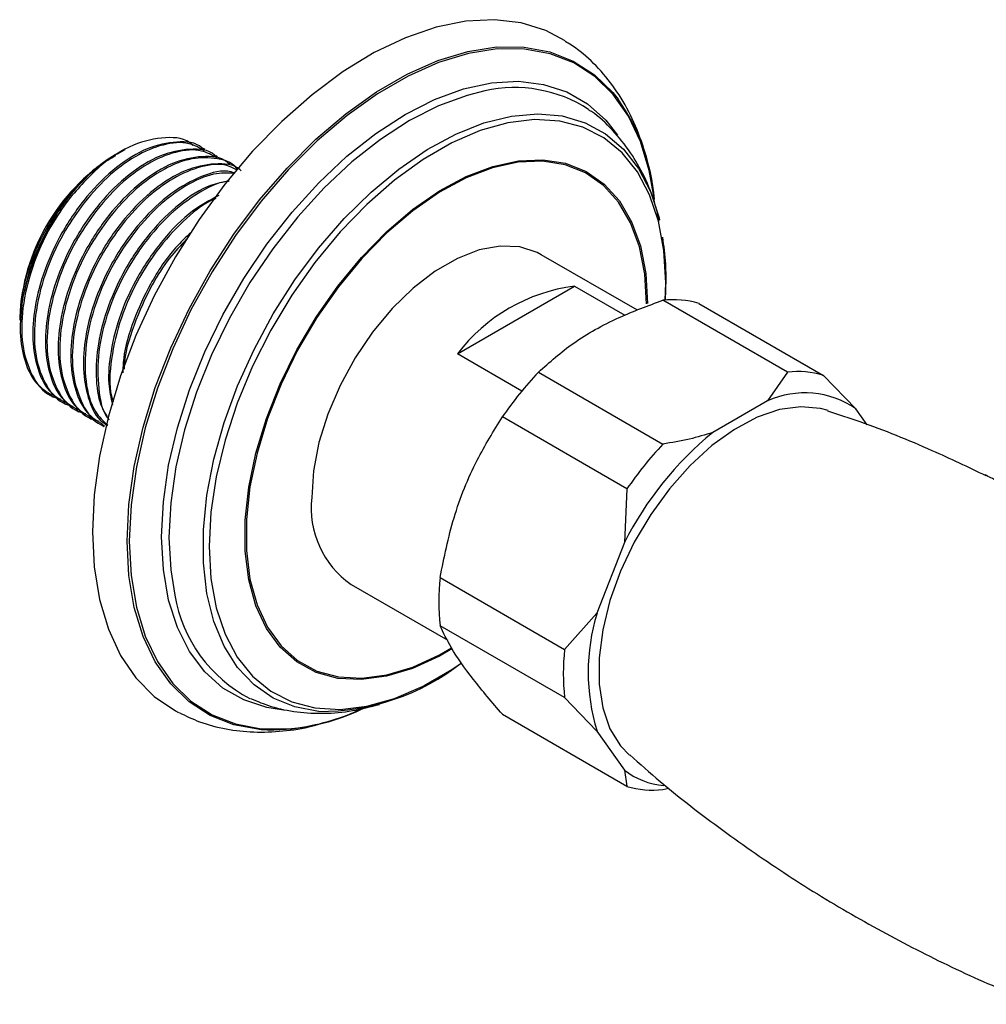
# Model space of a CAD drawing. Units: millimetres. Extents: x 5 to 995, y 5 to 995.
# Drawn here: x 125 to 139, y 708 to 722 of the extents above; entities that cross this region are included whole.
import ezdxf

# ---------------------------------------------------------------- set-up
doc = ezdxf.new("R2010")
doc.units = ezdxf.units.MM

msp = doc.modelspace()

# ---------------------------------------------------------------- linework, layer by layer
at = {"color": 7, "linetype": 'Continuous', "lineweight": 25}
for p, q in [((126.235, 720.485), (126.158, 720.44)), ((127.426, 720.516), (127.403, 720.529)), ((126.154, 720.438), (126.113, 720.414)), ((126.158, 720.44), (126.154, 720.438)), ((127.606, 720.413), (127.583, 720.426)), ((127.785, 720.309), (127.763, 720.322)), ((133.565, 718.234), (132.201, 719.021)), ((133.97, 718.676), (133.96, 718.38)), ((131.01, 717.616), (132.672, 718.576)), ((132.672, 718.576), (133.387, 718.164)), ((133.959, 718.38), (133.966, 718.626)), ((135.695, 717.357), (133.927, 718.378)), ((124.805, 718.244), (124.816, 718.064)), ((134.438, 718.332), (136.206, 717.311)), ((124.798, 718.136), (124.798, 718.092)), ((131.923, 717.089), (131.01, 717.616)), ((132.159, 717.357), (133.927, 716.337)), ((135.695, 717.357), (135.412, 716.949)), ((136.666, 716.837), (136.206, 717.311)), ((125.254, 717.013), (125.276, 717)), ((125.433, 716.909), (125.456, 716.896)), ((135.412, 716.949), (134.634, 716.5)), ((136.823, 716.612), (136.666, 716.837)), ((125.613, 716.806), (125.636, 716.793)), ((125.793, 716.702), (125.815, 716.689)), ((133.416, 715.701), (131.648, 716.721)), ((125.972, 716.598), (125.995, 716.585)), ((133.416, 715.701), (133.38, 714.94)), ((133.38, 714.94), (132.991, 713.938)), ((129.501, 714.345), (130.872, 713.554)), ((130.764, 714.443), (132.532, 713.422)), ((132.991, 713.938), (132.532, 713.422)), ((132.532, 712.741), (130.764, 713.761)), ((132.532, 712.741), (132.991, 712.266)), ((131.648, 712.504), (133.416, 711.483)), ((132.991, 712.266), (133.38, 711.713)), ((133.38, 711.713), (133.416, 711.483)), ((133.927, 711.437), (134.011, 711.457))]:
    msp.add_line(p, q, dxfattribs=at)
at = {"color": 7, "linetype": 'Continuous', "lineweight": 25, "flags": 128}
for points in [[(132.539, 722.057), (132.266, 722.201), (131.915, 722.311), (131.535, 722.356), (131.131, 722.336), (130.708, 722.25), (130.273, 722.101), (129.831, 721.89), (129.387, 721.619), (128.947, 721.292), (128.518, 720.914), (128.104, 720.489), (127.711, 720.023), (127.345, 719.522), (127.009, 718.992), (126.709, 718.441), (126.448, 717.876), (126.23, 717.303), (126.057, 716.731), (125.932, 716.167), (125.856, 715.618), (125.831, 715.091)], [(132.201, 719.021), (132.144, 719.052), (131.895, 719.132), (131.618, 719.145), (131.32, 719.091), (131.009, 718.971), (130.693, 718.789), (130.382, 718.55), (130.084, 718.259), (129.807, 717.926), (129.558, 717.559), (129.344, 717.168), (129.172, 716.763), (129.045, 716.357), (128.968, 715.959), (128.942, 715.581)], [(136.273, 716.811), (136.164, 716.842), (135.884, 716.867), (135.582, 716.825), (135.265, 716.717), (134.942, 716.545), (134.621, 716.315), (134.311, 716.032), (134.019, 715.703), (133.753, 715.338), (133.52, 714.945), (133.326, 714.534), (133.175, 714.117), (133.073, 713.704), (133.021, 713.306), (133.021, 712.933), (133.073, 712.594), (133.175, 712.299), (133.326, 712.055), (133.451, 711.924)], [(125.831, 715.091), (125.856, 714.594), (125.932, 714.132), (126.057, 713.713), (126.23, 713.34), (126.448, 713.02), (126.709, 712.755), (127.009, 712.551), (127.051, 712.529)], [(130.538, 712.912), (130.929, 713.139), (131.062, 713.229)]]:
    msp.add_lwpolyline(points, dxfattribs=at)
at = {"color": 8, "linetype": 'Continuous', "lineweight": 25, "flags": 128}
for points in [[(128.227, 712.288), (128.201, 712.29), (127.837, 712.357), (127.502, 712.488), (127.202, 712.681), (126.942, 712.935), (126.723, 713.246), (126.55, 713.609), (126.425, 714.02), (126.349, 714.473), (126.324, 714.961), (126.349, 715.479), (126.425, 716.02), (126.55, 716.575), (126.723, 717.138), (126.942, 717.701), (127.202, 718.255), (127.502, 718.795), (127.837, 719.312), (128.201, 719.8), (128.592, 720.252), (129.002, 720.661), (129.427, 721.023), (129.86, 721.331), (130.297, 721.583), (130.731, 721.775), (131.156, 721.904), (131.566, 721.969), (131.956, 721.968), (132.321, 721.901), (132.655, 721.77), (132.955, 721.576), (133.216, 721.322), (133.292, 721.228)], [(133.798, 719.854), (133.733, 720.217), (133.609, 720.626), (133.436, 720.987), (133.219, 721.297), (132.959, 721.55), (132.661, 721.743), (132.328, 721.873), (131.964, 721.94), (131.576, 721.941), (131.167, 721.876), (130.744, 721.748), (130.312, 721.557), (129.877, 721.306), (129.445, 720.998), (129.022, 720.638), (128.613, 720.23), (128.224, 719.781), (127.861, 719.295), (127.528, 718.78), (127.229, 718.242), (126.97, 717.689), (126.752, 717.129), (126.58, 716.568), (126.455, 716.015), (126.38, 715.477), (126.354, 714.961), (126.38, 714.474), (126.455, 714.023), (126.58, 713.614), (126.752, 713.252), (126.97, 712.943), (127.229, 712.69), (127.528, 712.497), (127.861, 712.367), (128.224, 712.3), (128.613, 712.299), (128.745, 712.313)], [(128.543, 712.563), (128.305, 712.599), (127.977, 712.707), (127.681, 712.877), (127.424, 713.108), (127.208, 713.396), (127.037, 713.737), (126.912, 714.125), (126.837, 714.556), (126.812, 715.023), (126.837, 715.519), (126.912, 716.036), (127.037, 716.568), (127.208, 717.107), (127.424, 717.644), (127.681, 718.172), (127.977, 718.684), (128.305, 719.171), (128.663, 719.627), (129.043, 720.044), (129.442, 720.418), (129.853, 720.742), (130.27, 721.012), (130.686, 721.223), (131.097, 721.373), (131.496, 721.46), (131.876, 721.482), (132.234, 721.439), (132.562, 721.331), (132.858, 721.161), (133.115, 720.93), (133.283, 720.717)], [(131.4, 721.345), (131.147, 721.283), (130.741, 721.134), (130.33, 720.926), (129.918, 720.659), (129.513, 720.339), (129.119, 719.971), (128.744, 719.558), (128.391, 719.108), (128.066, 718.628), (127.775, 718.123), (127.521, 717.601), (127.308, 717.071), (127.138, 716.539), (127.016, 716.014), (126.941, 715.503), (126.917, 715.013), (126.941, 714.553), (127, 714.193)], [(129.043, 712.545), (129.041, 712.545), (128.704, 712.609), (128.397, 712.735), (128.124, 712.923), (127.891, 713.169), (127.699, 713.47), (127.553, 713.822), (127.454, 714.218), (127.405, 714.653), (127.405, 715.12), (127.454, 715.612), (127.553, 716.122), (127.699, 716.642), (127.891, 717.164), (128.124, 717.68), (128.397, 718.183), (128.704, 718.664), (129.041, 719.117), (129.403, 719.534), (129.785, 719.91), (130.18, 720.238), (130.583, 720.513), (130.987, 720.732), (131.387, 720.892), (131.776, 720.988), (132.149, 721.021), (132.499, 720.99), (132.822, 720.895), (133.112, 720.737), (133.366, 720.52), (133.579, 720.246), (133.748, 719.919), (133.871, 719.544), (133.877, 719.516)], [(133.966, 718.626), (133.94, 719.081), (133.864, 719.498), (133.738, 719.873), (133.565, 720.198), (133.347, 720.469), (133.087, 720.681), (132.791, 720.831), (132.462, 720.918), (132.105, 720.938), (131.727, 720.893), (131.332, 720.782), (130.929, 720.608), (130.522, 720.373), (130.118, 720.081), (129.724, 719.737), (129.345, 719.345), (128.989, 718.913), (128.66, 718.447), (128.363, 717.954), (128.104, 717.442), (127.885, 716.919), (127.712, 716.394), (127.586, 715.874), (127.51, 715.369), (127.485, 714.885), (127.51, 714.431), (127.586, 714.013), (127.712, 713.639), (127.885, 713.314), (128.104, 713.043), (128.363, 712.83), (128.66, 712.68), (128.989, 712.594), (129.345, 712.573), (129.724, 712.619), (130.118, 712.729), (130.522, 712.904), (130.538, 712.912)], [(130.93, 713.431), (130.755, 713.33), (130.375, 713.155), (130.003, 713.043), (129.647, 712.996), (129.312, 713.014), (129.005, 713.098), (128.731, 713.247), (128.494, 713.456), (128.3, 713.723), (128.151, 714.043), (128.05, 714.41), (127.999, 714.817), (127.999, 715.258), (128.05, 715.724), (128.151, 716.208), (128.3, 716.7), (128.494, 717.191), (128.731, 717.674), (129.005, 718.139), (129.312, 718.577), (129.647, 718.983), (130.003, 719.347), (130.375, 719.663), (130.755, 719.927), (131.136, 720.132), (131.513, 720.276), (131.877, 720.356), (132.223, 720.37), (132.545, 720.319), (132.837, 720.203), (133.093, 720.024), (133.309, 719.785), (133.481, 719.491), (133.606, 719.147), (133.682, 718.758), (133.708, 718.333), (133.708, 718.333)], [(133.693, 718.324), (133.668, 718.747), (133.592, 719.133), (133.468, 719.475), (133.296, 719.767), (133.081, 720.005), (132.827, 720.183), (132.537, 720.299), (132.217, 720.35), (131.872, 720.335), (131.51, 720.256), (131.135, 720.113), (130.756, 719.908), (130.378, 719.646), (130.009, 719.332), (129.655, 718.97), (129.322, 718.567), (129.016, 718.13), (128.743, 717.668), (128.508, 717.188), (128.314, 716.699), (128.166, 716.21), (128.066, 715.729), (128.015, 715.265), (128.015, 714.827), (128.066, 714.422), (128.166, 714.057), (128.314, 713.739), (128.508, 713.473), (128.743, 713.265), (129.016, 713.118), (129.322, 713.034), (129.655, 713.015), (130.009, 713.062), (130.378, 713.174), (130.756, 713.348), (130.924, 713.445)]]:
    msp.add_lwpolyline(points, dxfattribs=at)
at = {"color": 7, "linetype": 'Continuous', "lineweight": 25}
for centre, radius, start, end in [((131.827, 719.482), 1.911, 56.8977, 102.9139), ((130.949, 719.577), 2.866, 4.6201, 35.1812), ((127.654, 718.006), 2.859, 122.6112, 177.3942), ((132.986, 716.112), 2.484, 97.2689, 142.7257), ((134.068, 717.069), 1.316, 73.641, 96.1399), ((135.974, 713.767), 5.239, 136.7386, 145.6722), ((135.835, 716.049), 1.316, 73.641, 96.1399), ((135.94, 715.786), 1.277, 55.3629, 114.4181), ((137.684, 712.764), 4.823, 129.2325, 153.1783), ((137.742, 712.746), 5.239, 136.7386, 145.6722), ((130.268, 715.437), 1.334, 173.7855, 234.9023), ((133.803, 714.102), 3.058, 173.6001, 186.3999), ((129.009, 714.533), 2.037, 189.5934, 242.4301), ((135.7, 713.102), 2.835, 162.8524, 197.1476), ((135.571, 713.082), 3.058, 173.6001, 186.3999), ((129.073, 715.781), 3.236, 269.4525, 308.098), ((128.364, 715.276), 2.991, 267.3775, 294.2914), ((128.266, 715.665), 3.386, 278.127, 294.9916), ((134.026, 712.55), 1.058, 232.3377, 265.2437), ((133.786, 712.745), 1.316, 253.641, 276.1399)]:
    msp.add_arc(centre, radius, start, end, dxfattribs=at)
for points, knots in [([(133.794, 719.85), (133.787, 719.919), (133.763, 720.154), (133.665, 720.525), (133.502, 720.955), (133.286, 721.338), (133.023, 721.666), (132.772, 721.905), (132.598, 722.012), (132.539, 722.048)], [0, 0, 0, 0, 0.073451, 0.249302, 0.423002, 0.592826, 0.757645, 0.917499, 1, 1, 1, 1]), ([(133.873, 719.499), (133.858, 719.572), (133.81, 719.796), (133.674, 720.121), (133.47, 720.484), (133.218, 720.79), (133.011, 720.993), (132.884, 721.07), (132.869, 721.079)], [0, 0, 0, 0, 0.11204, 0.344246, 0.546005, 0.76296, 0.972521, 1, 1, 1, 1]), ([(127.4, 720.525), (127.395, 720.53), (127.303, 720.62), (127.029, 720.639), (126.615, 720.555), (126.166, 720.281), (125.744, 719.867), (125.393, 719.358), (125.141, 718.812), (125.002, 718.288), (124.969, 717.805), (125.04, 717.398), (125.193, 717.08), (125.364, 716.974), (125.443, 716.925)], [0, 0, 0, 0, 0.006014, 0.103956, 0.202885, 0.299711, 0.398678, 0.496519, 0.585367, 0.675842, 0.759015, 0.842776, 0.927652, 1, 1, 1, 1]), ([(127.416, 720.498), (127.347, 720.538), (127.182, 720.633), (126.838, 720.6), (126.438, 720.436), (126.033, 720.131), (125.686, 719.744), (125.381, 719.276), (125.141, 718.747), (125.003, 718.162), (124.998, 717.623), (125.138, 717.196), (125.335, 716.935), (125.505, 716.887), (125.553, 716.874)], [0, 0, 0, 0, 0.064071, 0.152628, 0.23997, 0.327037, 0.415718, 0.484806, 0.580023, 0.676636, 0.771112, 0.867518, 0.963266, 1, 1, 1, 1]), ([(127.256, 720.569), (127.253, 720.573), (127.162, 720.676), (126.868, 720.703), (126.418, 720.61), (125.924, 720.303), (125.635, 719.97), (125.489, 719.803)], [0, 0, 0, 0, 0.009862, 0.255835, 0.502849, 0.750904, 1, 1, 1, 1]), ([(127.58, 720.421), (127.575, 720.426), (127.483, 720.516), (127.209, 720.536), (126.794, 720.451), (126.345, 720.177), (125.923, 719.763), (125.573, 719.254), (125.321, 718.709), (125.181, 718.184), (125.148, 717.701), (125.219, 717.295), (125.372, 716.976), (125.544, 716.87), (125.623, 716.821)], [0, 0, 0, 0, 0.006014, 0.103956, 0.202885, 0.299711, 0.398678, 0.496519, 0.585367, 0.675842, 0.759015, 0.842776, 0.927652, 1, 1, 1, 1]), ([(127.596, 720.394), (127.527, 720.434), (127.362, 720.529), (127.017, 720.496), (126.617, 720.332), (126.213, 720.028), (125.866, 719.64), (125.561, 719.173), (125.321, 718.643), (125.182, 718.058), (125.178, 717.519), (125.318, 717.092), (125.514, 716.832), (125.685, 716.784), (125.732, 716.77)], [0, 0, 0, 0, 0.064071, 0.152628, 0.23997, 0.327037, 0.415718, 0.484806, 0.580023, 0.676636, 0.771112, 0.867518, 0.963266, 1, 1, 1, 1]), ([(124.837, 718.383), (124.875, 718.548), (124.942, 718.841), (125.133, 719.282), (125.289, 719.549), (125.417, 719.735), (125.555, 719.922), (125.702, 720.082), (125.817, 720.187), (125.828, 720.197), (125.869, 720.233), (125.982, 720.329), (126.088, 720.388), (126.164, 720.43)], [0, 0, 0, 0, 0.1989889, 0.3539832, 0.5358115, 0.5439559, 0.6122674, 0.8037559, 0.8043685, 0.809236, 0.8227881, 0.8740001, 1, 1, 1, 1]), ([(127.76, 720.317), (127.754, 720.323), (127.662, 720.412), (127.388, 720.432), (126.974, 720.347), (126.525, 720.074), (126.103, 719.659), (125.753, 719.15), (125.5, 718.605), (125.361, 718.08), (125.328, 717.598), (125.399, 717.191), (125.552, 716.872), (125.723, 716.766), (125.802, 716.717)], [0, 0, 0, 0, 0.006014, 0.103956, 0.202885, 0.299711, 0.398678, 0.496519, 0.585367, 0.675842, 0.759015, 0.842776, 0.927652, 1, 1, 1, 1]), ([(127.886, 720.232), (127.884, 720.236), (127.81, 720.343), (127.57, 720.405), (127.201, 720.398), (126.796, 720.227), (126.393, 719.924), (126.046, 719.536), (125.74, 719.069), (125.501, 718.539), (125.362, 717.954), (125.358, 717.415), (125.498, 716.988), (125.694, 716.728), (125.865, 716.68), (125.912, 716.667)], [0, 0, 0, 0, 0.003319, 0.094778, 0.18043, 0.264906, 0.349116, 0.434888, 0.501709, 0.593802, 0.687245, 0.778622, 0.871864, 0.964471, 1, 1, 1, 1]), ([(127.939, 720.214), (127.934, 720.219), (127.842, 720.308), (127.568, 720.328), (127.153, 720.244), (126.704, 719.97), (126.283, 719.556), (125.932, 719.047), (125.68, 718.501), (125.541, 717.977), (125.507, 717.494), (125.579, 717.087), (125.731, 716.769), (125.903, 716.663), (125.982, 716.614)], [0, 0, 0, 0, 0.006014, 0.103956, 0.202885, 0.299711, 0.398678, 0.496519, 0.585367, 0.675842, 0.759015, 0.842776, 0.927652, 1, 1, 1, 1]), ([(127.879, 720.222), (127.833, 720.247), (127.691, 720.324), (127.376, 720.287), (126.977, 720.125), (126.572, 719.82), (126.225, 719.433), (125.92, 718.965), (125.68, 718.435), (125.542, 717.851), (125.537, 717.311), (125.679, 716.888), (125.847, 716.643), (125.984, 716.6), (126, 716.595)], [0, 0, 0, 0, 0.043598, 0.136531, 0.228189, 0.319558, 0.412621, 0.485123, 0.585044, 0.686431, 0.785576, 0.886745, 0.987224, 1, 1, 1, 1]), ([(127.85, 720.182), (127.816, 720.192), (127.664, 720.234), (127.328, 720.129), (126.885, 719.869), (126.462, 719.451), (126.112, 718.943), (125.86, 718.398), (125.72, 717.873), (125.686, 717.389), (125.76, 716.986), (125.881, 716.707), (126.009, 716.623), (126.045, 716.598)], [0, 0, 0, 0, 0.032076, 0.143673, 0.252899, 0.36454, 0.474911, 0.575137, 0.677199, 0.771022, 0.86551, 0.961255, 1, 1, 1, 1]), ([(127.847, 720.179), (127.75, 720.181), (127.536, 720.187), (127.155, 720.017), (126.752, 719.718), (126.405, 719.329), (126.1, 718.862), (125.86, 718.332), (125.72, 717.745), (125.72, 717.214), (125.829, 716.811), (125.985, 716.663), (126.047, 716.604)], [0, 0, 0, 0, 0.08411, 0.186869, 0.289304, 0.393638, 0.474921, 0.586945, 0.700611, 0.811764, 0.925186, 1, 1, 1, 1]), ([(127.77, 720.066), (127.683, 720.051), (127.459, 720.014), (127.063, 719.759), (126.642, 719.349), (126.291, 718.839), (126.04, 718.294), (125.899, 717.768), (125.869, 717.29), (125.921, 716.915), (126.023, 716.748), (126.064, 716.68)], [0, 0, 0, 0, 0.08233, 0.209867, 0.340225, 0.469099, 0.586128, 0.7053, 0.814853, 0.925182, 1, 1, 1, 1]), ([(127.76, 720.061), (127.75, 720.06), (127.62, 720.055), (127.332, 719.906), (126.932, 719.616), (126.584, 719.225), (126.279, 718.758), (126.04, 718.229), (125.898, 717.64), (125.906, 717.117), (125.97, 716.786), (126.061, 716.686), (126.065, 716.682)], [0, 0, 0, 0, 0.00987, 0.130208, 0.250168, 0.372353, 0.467542, 0.59873, 0.731843, 0.862012, 0.994838, 1, 1, 1, 1]), ([(125.489, 719.803), (125.404, 719.679), (125.199, 719.383), (124.963, 718.849), (124.823, 718.266), (124.819, 717.726), (124.959, 717.299), (125.155, 717.039), (125.326, 716.991), (125.373, 716.978)], [0, 0, 0, 0, 0.118245, 0.281208, 0.446561, 0.608258, 0.773256, 0.937129, 1, 1, 1, 1]), ([(125.49, 719.803), (125.397, 719.674), (125.227, 719.436), (125.037, 719.05), (124.906, 718.702), (124.859, 718.482), (124.837, 718.383)], [0, 0, 0, 0, 0.295576, 0.545596, 0.795616, 1, 1, 1, 1]), ([(127.622, 719.863), (127.497, 719.796), (127.225, 719.65), (126.821, 719.242), (126.471, 718.737), (126.218, 718.19), (126.082, 717.667), (126.042, 717.218), (126.093, 716.992), (126.114, 716.895)], [0, 0, 0, 0, 0.1373343, 0.3010637, 0.4629294, 0.6099173, 0.7595976, 0.8971963, 1, 1, 1, 1]), ([(127.58, 719.818), (127.558, 719.809), (127.405, 719.748), (127.11, 719.501), (126.764, 719.123), (126.459, 718.654), (126.217, 718.123), (126.088, 717.545), (126.06, 717.133), (126.116, 716.968), (126.125, 716.941)], [0, 0, 0, 0, 0.025922, 0.180332, 0.337605, 0.46013, 0.628994, 0.800333, 0.967884, 1, 1, 1, 1]), ([(127.233, 719.34), (127.157, 719.27), (126.94, 719.07), (126.651, 718.628), (126.402, 718.089), (126.272, 717.649), (126.263, 717.414), (126.26, 717.346)], [0, 0, 0, 0, 0.142991, 0.409669, 0.651836, 0.898439, 1, 1, 1, 1]), ([(127.166, 719.241), (127.084, 719.155), (126.903, 718.966), (126.638, 718.547), (126.408, 718.026), (126.281, 717.604), (126.282, 717.414), (126.282, 717.401)], [0, 0, 0, 0, 0.175653, 0.388282, 0.681325, 0.978665, 1, 1, 1, 1]), ([(133.973, 718.657), (133.972, 718.736), (133.969, 718.949), (133.941, 719.148), (133.923, 719.273)], [0, 0, 0, 0, 0.3712519, 1, 1, 1, 1]), ([(124.837, 718.383), (124.82, 718.225), (124.785, 717.907), (124.861, 717.502), (125.013, 717.183), (125.185, 717.077), (125.264, 717.028)], [0, 0, 0, 0, 0.256581, 0.514978, 0.776812, 1, 1, 1, 1]), ([(132.159, 717.357), (132.318, 717.498), (132.64, 717.785), (133.251, 718.127), (133.715, 718.299), (133.927, 718.378)], [0, 0, 0, 0, 0.345107, 0.701495, 1, 1, 1, 1]), ([(130.764, 714.443), (130.822, 714.728), (130.94, 715.309), (131.251, 716.079), (131.524, 716.521), (131.648, 716.721)], [0, 0, 0, 0, 0.346797, 0.705058, 1, 1, 1, 1]), ([(138.516, 715.885), (138.261, 716.007), (137.673, 716.287), (136.92, 716.591), (136.42, 716.755), (136.268, 716.805)], [0, 0, 0, 0, 0.347305, 0.800886, 1, 1, 1, 1]), ([(134.634, 716.5), (134.525, 716.467), (134.298, 716.399), (134.054, 716.358), (133.927, 716.337)], [0, 0, 0, 0, 0.4825693, 1, 1, 1, 1]), ([(139.91, 715.99), (139.752, 715.909), (139.455, 715.758), (139.009, 715.702), (138.675, 715.806), (138.552, 715.872), (138.498, 715.9)], [0, 0, 0, 0, 0.310015, 0.5810211, 0.817686, 1, 1, 1, 1]), ([(131.648, 712.504), (131.504, 712.672), (131.211, 713.015), (130.919, 713.438), (130.812, 713.661), (130.764, 713.761)], [0, 0, 0, 0, 0.3467968, 0.7050576, 1, 1, 1, 1]), ([(128.074, 712.728), (128.17, 712.688), (128.382, 712.599), (128.736, 712.53), (129.124, 712.51), (129.516, 712.544), (129.777, 712.612), (129.906, 712.645)], [0, 0, 0, 0, 0.168843, 0.3735, 0.580734, 0.793136, 1, 1, 1, 1]), ([(127.06, 712.53), (127.155, 712.483), (127.368, 712.38), (127.726, 712.289), (128.122, 712.243), (128.535, 712.261), (128.852, 712.305), (129.03, 712.361), (129.067, 712.372)], [0, 0, 0, 0, 0.158538, 0.351154, 0.545426, 0.743525, 0.946819, 1, 1, 1, 1]), ([(129.125, 712.389), (129.214, 712.413), (129.376, 712.456), (129.535, 712.529), (129.607, 712.562)], [0, 0, 0, 0, 0.551753, 1, 1, 1, 1]), ([(133.455, 711.931), (133.598, 711.804), (134.02, 711.428), (134.77, 710.854), (135.696, 710.211), (136.657, 709.624), (137.646, 709.096), (138.518, 708.683), (139.065, 708.47), (139.267, 708.391)], [0, 0, 0, 0, 0.084678, 0.249521, 0.414149, 0.57832, 0.741829, 0.904448, 1, 1, 1, 1])]:
    msp.add_open_spline(points, degree=3, knots=knots, dxfattribs=at)
msp.add_open_spline([(126.291, 720.509), (126.202, 720.462), (126.024, 720.368), (125.761, 720.152), (125.513, 719.892), (125.29, 719.591), (125.1, 719.262), (124.952, 718.919), (124.846, 718.572), (124.819, 718.353), (124.805, 718.244)], degree=3, dxfattribs=at)

doc.saveas('drawing.dxf')
